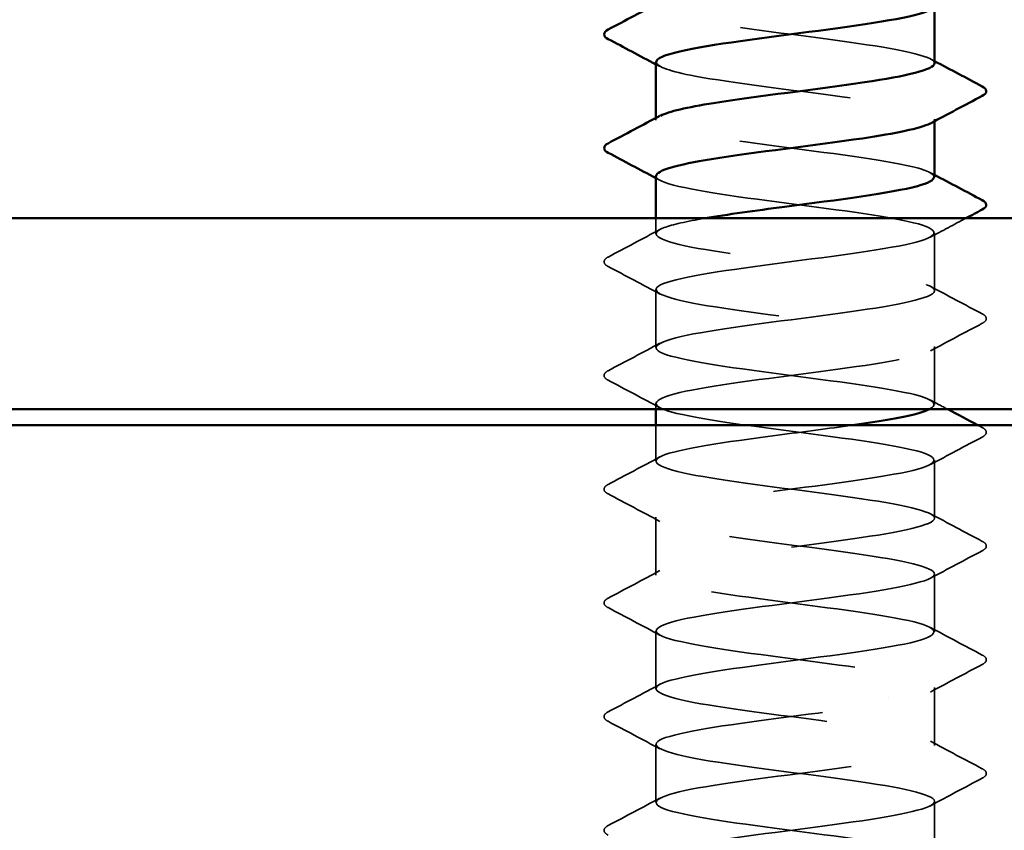
# Model space of a CAD drawing. Units: inches. Extents: x 0.6 to 33.4, y 0.6 to 21.4.
# Drawn here: x 22.3 to 22.8, y 13 to 13.4 of the extents above; entities that cross this region are included whole.
import ezdxf

# ---------------------------------------------------------------- set-up
doc = ezdxf.new("R2010")
doc.units = ezdxf.units.IN
doc.header["$LTSCALE"] = 2
doc.header["$MEASUREMENT"] = 0
doc.linetypes.add('DASHED', pattern=[0.2067, 0.1654, -0.0413])
for name, color, linetype, lineweight in [('Hatch (ANSI)', 7, 'Continuous', 18), ('Hidden (ANSI)', 7, 'DASHED', 35), ('Visible (ANSI)', 7, 'Continuous', 50)]:
    doc.layers.add(name, color=color, linetype=linetype, lineweight=lineweight)

msp = doc.modelspace()

# ---------------------------------------------------------------- hatches: boundary and pattern name
at = {"layer": 'Hatch (ANSI)', "true_color": 0x804000}
h = msp.add_hatch(dxfattribs=at)
h.set_pattern_fill('AR-SAND', color=36, scale=0.25, angle=45, style=0)
h.paths.add_polyline_path([(25.876433, 12.666168), (25.876433, 13.166168), (19.476433, 13.166168), (19.476433, 12.666168)])

# ---------------------------------------------------------------- linework, layer by layer
at = {"layer": 'Hidden (ANSI)', "ltscale": 0.000956234}
for p, q in [((22.591233, 13.319463), (22.591233, 13.320572)), ((22.731233, 13.318925), (22.731233, 13.320034))]:
    msp.add_line(p, q, dxfattribs=at)
at = {"layer": 'Hidden (ANSI)', "ltscale": 0.007374}
msp.add_line((22.591233, 13.26232), (22.591233, 13.270168), dxfattribs=at)
at = {"layer": 'Hidden (ANSI)', "ltscale": 0.027654}
for p, q in [((22.731233, 13.233749), (22.731233, 13.262891)), ((22.591233, 13.205177), (22.591233, 13.23432)), ((22.731233, 13.176606), (22.731233, 13.205749)), ((22.731233, 13.119463), (22.731233, 13.148606)), ((22.591233, 13.090891), (22.591233, 13.120034)), ((22.731233, 13.06232), (22.731233, 13.091463)), ((22.591233, 13.033749), (22.591233, 13.062891)), ((22.731233, 13.005177), (22.731233, 13.03432)), ((22.591233, 12.976606), (22.591233, 13.005749)), ((22.731233, 12.948034), (22.731233, 12.977177))]:
    msp.add_line(p, q, dxfattribs=at)
at = {"layer": 'Hidden (ANSI)', "ltscale": 0.002766}
msp.add_line((22.591233, 13.174168), (22.591233, 13.177177), dxfattribs=at)
at = {"layer": 'Hidden (ANSI)', "ltscale": 0.017169}
msp.add_line((22.591233, 13.148034), (22.591233, 13.166168), dxfattribs=at)
at = {"layer": 'Hidden (ANSI)', "ltscale": 0.227052}
msp.add_open_spline([(22.731206, 13.348034), (22.731222, 13.348328), (22.731124, 13.348621), (22.730905, 13.348915), (22.728319, 13.352391), (22.709069, 13.355868), (22.68373, 13.359344), (22.658391, 13.362821), (22.628334, 13.366297), (22.610071, 13.369774), (22.594208, 13.372794), (22.587989, 13.375814), (22.593386, 13.378833)], degree=3, knots=[260.2285915, 260.2285915, 260.2285915, 260.2285915, 260.3253848, 260.3253848, 260.3253848, 261.4721927, 261.4721927, 261.4721927, 262.6190005, 262.6190005, 262.6190005, 263.6151231, 263.6151231, 263.6151231, 263.6151231], dxfattribs=at)
at = {"layer": 'Hidden (ANSI)', "ltscale": 0.002157}
for points in [[(22.729144, 13.350262), (22.72984, 13.349889), (22.730536, 13.349516), (22.731233, 13.349143)], [(22.593322, 13.346378), (22.592626, 13.346751), (22.59193, 13.347124), (22.591233, 13.347497)], [(22.729144, 13.293119), (22.72984, 13.292746), (22.730536, 13.292373), (22.731233, 13.292)], [(22.593322, 13.289235), (22.592626, 13.289608), (22.59193, 13.289981), (22.591233, 13.290354)]]:
    msp.add_open_spline(points, degree=3, dxfattribs=at)
at = {"layer": 'Hidden (ANSI)', "ltscale": 0.227049}
msp.add_open_spline([(22.591471, 13.348606), (22.591633, 13.346275), (22.598448, 13.343945), (22.610919, 13.341614), (22.629523, 13.338138), (22.659707, 13.334661), (22.684891, 13.331184), (22.710076, 13.327708), (22.728896, 13.324231), (22.731013, 13.320755), (22.731612, 13.319772), (22.730867, 13.318789), (22.728961, 13.317807)], degree=3, knots=[-263.3701841, -263.3701841, -263.3701841, -263.3701841, -262.6014274, -262.6014274, -262.6014274, -261.4546196, -261.4546196, -261.4546196, -260.3078117, -260.3078117, -260.3078117, -259.9836525, -259.9836525, -259.9836525, -259.9836525], dxfattribs=at)
at = {"layer": 'Hidden (ANSI)', "ltscale": 0.227045}
msp.add_open_spline([(22.730935, 13.290891), (22.730878, 13.29285), (22.726203, 13.294808), (22.71713, 13.296766), (22.701023, 13.300243), (22.671926, 13.303719), (22.645824, 13.307196), (22.619721, 13.310672), (22.598026, 13.314149), (22.592657, 13.317625), (22.590564, 13.31898), (22.590995, 13.320335), (22.593585, 13.32169)], degree=3, knots=[253.9454062, 253.9454062, 253.9454062, 253.9454062, 254.5913455, 254.5913455, 254.5913455, 255.7381534, 255.7381534, 255.7381534, 256.8849612, 256.8849612, 256.8849612, 257.3319378, 257.3319378, 257.3319378, 257.3319378], dxfattribs=at)
at = {"layer": 'Hidden (ANSI)', "ltscale": 1.064875}
msp.add_open_spline([(22.591346, 13.291463), (22.591289, 13.290797), (22.591798, 13.290131), (22.592914, 13.289466), (22.598744, 13.285989), (22.620824, 13.282512), (22.647026, 13.279036), (22.673228, 13.275559), (22.702133, 13.272083), (22.717862, 13.268606), (22.733592, 13.26513), (22.735294, 13.261653), (22.722034, 13.258176), (22.708775, 13.2547), (22.681271, 13.251223), (22.654631, 13.247747), (22.627991, 13.24427), (22.603659, 13.240794), (22.594999, 13.237317), (22.58634, 13.23384), (22.593823, 13.230364), (22.613338, 13.226887), (22.632853, 13.223411), (22.663343, 13.219934), (22.688059, 13.216458), (22.712775, 13.212981), (22.730378, 13.209504), (22.7312, 13.206028), (22.732021, 13.202551), (22.716016, 13.199075), (22.691976, 13.195598), (22.667936, 13.192121), (22.637163, 13.188645), (22.616561, 13.185168), (22.59596, 13.181692), (22.586645, 13.178215), (22.593734, 13.174739), (22.600823, 13.171262), (22.623932, 13.167785), (22.650367, 13.164309), (22.676801, 13.160832), (22.70513, 13.157356), (22.719791, 13.153879), (22.734452, 13.150403), (22.734652, 13.146926), (22.720281, 13.143449), (22.705909, 13.139973), (22.677745, 13.136496), (22.651259, 13.13302), (22.624773, 13.129543), (22.6014, 13.126067), (22.593979, 13.12259), (22.586558, 13.119113), (22.59549, 13.115637), (22.61587, 13.11216), (22.63625, 13.108684), (22.666973, 13.105207), (22.691163, 13.101731), (22.715352, 13.098254), (22.731698, 13.094777), (22.731222, 13.091301), (22.730745, 13.087824), (22.713472, 13.084348), (22.68889, 13.080871), (22.664308, 13.077395), (22.633749, 13.073918), (22.614, 13.070441), (22.594251, 13.066965), (22.586381, 13.063488), (22.594713, 13.060012), (22.603045, 13.056535), (22.627128, 13.053059), (22.653733, 13.049582), (22.680338, 13.046105), (22.708024, 13.042629), (22.721582, 13.039152), (22.73514, 13.035676), (22.733837, 13.032199), (22.718388, 13.028723), (22.702939, 13.025246), (22.674181, 13.021769), (22.647911, 13.018293), (22.621641, 13.014816), (22.599282, 13.01134), (22.593116, 13.007863), (22.586951, 13.004386), (22.597312, 13.00091), (22.618509, 12.997433), (22.639706, 12.993957), (22.67059, 12.99048), (22.694196, 12.987004), (22.717802, 12.983527), (22.732853, 12.98005), (22.731079, 12.976574), (22.729305, 12.973097), (22.710804, 12.969621), (22.685739, 12.966144), (22.660673, 12.962668), (22.630401, 12.959191), (22.61155, 12.955714), (22.5927, 12.952238), (22.586293, 12.948761), (22.595848, 12.945285), (22.605404, 12.941808), (22.630405, 12.938332), (22.657117, 12.934855), (22.68383, 12.931378), (22.710808, 12.927902), (22.723231, 12.924425), (22.735655, 12.920949), (22.732851, 12.917472), (22.716361, 12.913996), (22.69987, 12.910519), (22.670586, 12.907042), (22.644594, 12.903566), (22.618602, 12.900089), (22.59731, 12.896613), (22.592414, 12.893136), (22.587519, 12.88966), (22.599285, 12.886183), (22.621248, 12.882706), (22.643212, 12.87923), (22.674185, 12.875753), (22.697152, 12.872277), (22.72012, 12.8688), (22.733838, 12.865324), (22.730772, 12.861847), (22.727706, 12.85837), (22.70802, 12.854894), (22.68253, 12.851417), (22.65704, 12.847941), (22.627124, 12.844464), (22.609217, 12.840987), (22.59131, 12.837511), (22.586381, 12.834034), (22.597137, 12.830558), (22.607894, 12.827081), (22.633754, 12.823605), (22.660511, 12.820128), (22.687268, 12.816651), (22.713475, 12.813175), (22.724734, 12.809698), (22.735994, 12.806222), (22.731697, 12.802745), (22.714204, 12.799269), (22.696711, 12.795792), (22.666969, 12.792315), (22.641316, 12.788839), (22.615663, 12.785362), (22.595488, 12.781886), (22.591874, 12.778409), (22.58826, 12.774933), (22.601403, 12.771456), (22.624082, 12.767979), (22.646761, 12.764503), (22.677749, 12.761026), (22.700024, 12.75755), (22.722298, 12.754073), (22.734653, 12.750597), (22.730301, 12.74712), (22.725949, 12.743643), (22.705126, 12.740167), (22.679271, 12.73669), (22.653416, 12.733214), (22.623928, 12.729737), (22.607007, 12.726261), (22.590085, 12.722784), (22.586645, 12.719307), (22.598577, 12.715831), (22.610509, 12.712354), (22.637167, 12.708878), (22.663906, 12.705401), (22.690646, 12.701925), (22.716019, 12.698448), (22.726088, 12.694971), (22.736157, 12.691495), (22.730377, 12.688018), (22.711922, 12.684542), (22.693468, 12.681065), (22.663338, 12.677589), (22.638085, 12.674112), (22.618849, 12.671464), (22.603236, 12.668816), (22.59586, 12.666168)], degree=3, knots=[-257.0869988, -257.0869988, -257.0869988, -257.0869988, -256.8673881, -256.8673881, -256.8673881, -255.7205802, -255.7205802, -255.7205802, -254.5737724, -254.5737724, -254.5737724, -253.4269645, -253.4269645, -253.4269645, -252.2801567, -252.2801567, -252.2801567, -251.1333488, -251.1333488, -251.1333488, -249.9865409, -249.9865409, -249.9865409, -248.8397331, -248.8397331, -248.8397331, -247.6929252, -247.6929252, -247.6929252, -246.5461173, -246.5461173, -246.5461173, -245.3993095, -245.3993095, -245.3993095, -244.2525016, -244.2525016, -244.2525016, -243.1056938, -243.1056938, -243.1056938, -241.9588859, -241.9588859, -241.9588859, -240.812078, -240.812078, -240.812078, -239.6652702, -239.6652702, -239.6652702, -238.5184623, -238.5184623, -238.5184623, -237.3716544, -237.3716544, -237.3716544, -236.2248466, -236.2248466, -236.2248466, -235.0780387, -235.0780387, -235.0780387, -233.9312309, -233.9312309, -233.9312309, -232.784423, -232.784423, -232.784423, -231.6376151, -231.6376151, -231.6376151, -230.4908073, -230.4908073, -230.4908073, -229.3439994, -229.3439994, -229.3439994, -228.1971915, -228.1971915, -228.1971915, -227.0503837, -227.0503837, -227.0503837, -225.9035758, -225.9035758, -225.9035758, -224.756768, -224.756768, -224.756768, -223.6099601, -223.6099601, -223.6099601, -222.4631522, -222.4631522, -222.4631522, -221.3163444, -221.3163444, -221.3163444, -220.1695365, -220.1695365, -220.1695365, -219.0227286, -219.0227286, -219.0227286, -217.8759208, -217.8759208, -217.8759208, -216.7291129, -216.7291129, -216.7291129, -215.5823051, -215.5823051, -215.5823051, -214.4354972, -214.4354972, -214.4354972, -213.2886893, -213.2886893, -213.2886893, -212.1418815, -212.1418815, -212.1418815, -210.9950736, -210.9950736, -210.9950736, -209.8482657, -209.8482657, -209.8482657, -208.7014579, -208.7014579, -208.7014579, -207.55465, -207.55465, -207.55465, -206.4078421, -206.4078421, -206.4078421, -205.2610343, -205.2610343, -205.2610343, -204.1142264, -204.1142264, -204.1142264, -202.9674186, -202.9674186, -202.9674186, -201.8206107, -201.8206107, -201.8206107, -200.6738028, -200.6738028, -200.6738028, -199.526995, -199.526995, -199.526995, -198.3801871, -198.3801871, -198.3801871, -197.2333792, -197.2333792, -197.2333792, -196.0865714, -196.0865714, -196.0865714, -194.9397635, -194.9397635, -194.9397635, -193.7929557, -193.7929557, -193.7929557, -192.6461478, -192.6461478, -192.6461478, -191.4993399, -191.4993399, -191.4993399, -190.3525321, -190.3525321, -190.3525321, -189.2057242, -189.2057242, -189.2057242, -188.3321964, -188.3321964, -188.3321964, -188.3321964], dxfattribs=at)
at = {"layer": 'Hidden (ANSI)', "ltscale": 0.899188}
msp.add_open_spline([(22.728564, 13.174168), (22.733679, 13.176791), (22.730468, 13.179415), (22.719108, 13.182039), (22.704056, 13.185516), (22.675511, 13.188992), (22.649153, 13.192469), (22.622796, 13.195945), (22.600053, 13.199422), (22.593419, 13.202898), (22.586784, 13.206375), (22.596617, 13.209852), (22.617515, 13.213328), (22.638414, 13.216805), (22.669246, 13.220281), (22.693076, 13.223758), (22.716906, 13.227234), (22.732443, 13.230711), (22.731151, 13.234188), (22.72986, 13.237664), (22.711811, 13.241141), (22.686918, 13.244617), (22.662026, 13.248094), (22.631638, 13.25157), (22.612448, 13.255047), (22.593258, 13.258524), (22.586305, 13.262), (22.595408, 13.265477), (22.599502, 13.26704), (22.606744, 13.268604), (22.615902, 13.270168)], degree=3, knots=[241.110953, 241.110953, 241.110953, 241.110953, 241.976459, 241.976459, 241.976459, 243.1232669, 243.1232669, 243.1232669, 244.2700747, 244.2700747, 244.2700747, 245.4168826, 245.4168826, 245.4168826, 246.5636905, 246.5636905, 246.5636905, 247.7104983, 247.7104983, 247.7104983, 248.8573062, 248.8573062, 248.8573062, 250.004114, 250.004114, 250.004114, 251.1509219, 251.1509219, 251.1509219, 251.6667043, 251.6667043, 251.6667043, 251.6667043], dxfattribs=at)
at = {"layer": 'Hidden (ANSI)', "ltscale": 0.019154}
msp.add_open_spline([(22.746986, 13.270168), (22.741032, 13.267012), (22.735083, 13.263846), (22.729144, 13.260664)], degree=3, dxfattribs=at)
at = {"layer": 'Hidden (ANSI)', "ltscale": 0.028046}
for points in [[(22.567227, 13.250677), (22.575937, 13.255279), (22.584639, 13.259896), (22.593322, 13.264548)], [(22.593322, 13.232092), (22.584639, 13.236744), (22.575937, 13.241361), (22.567227, 13.245963)], [(22.729144, 13.235976), (22.737827, 13.231324), (22.746529, 13.226708), (22.755239, 13.222105)], [(22.755239, 13.217392), (22.746529, 13.212789), (22.737827, 13.208173), (22.729144, 13.203521)], [(22.567227, 13.193534), (22.575937, 13.198136), (22.584639, 13.202753), (22.593322, 13.207405)], [(22.593322, 13.174949), (22.584639, 13.179602), (22.575937, 13.184218), (22.567227, 13.18882)], [(22.755239, 13.160249), (22.746529, 13.155647), (22.737827, 13.15103), (22.729144, 13.146378)], [(22.567227, 13.136391), (22.575937, 13.140993), (22.584639, 13.14561), (22.593322, 13.150262)], [(22.593322, 13.117807), (22.584639, 13.122459), (22.575937, 13.127075), (22.567227, 13.131678)], [(22.729144, 13.12169), (22.737827, 13.117038), (22.746529, 13.112422), (22.755239, 13.107819)], [(22.755239, 13.103106), (22.746529, 13.098504), (22.737827, 13.093887), (22.729144, 13.089235)], [(22.567227, 13.079248), (22.575937, 13.083851), (22.584639, 13.088467), (22.593322, 13.093119)], [(22.593322, 13.060664), (22.584639, 13.065316), (22.575937, 13.069932), (22.567227, 13.074535)], [(22.729144, 13.064548), (22.737827, 13.059896), (22.746529, 13.055279), (22.755239, 13.050677)], [(22.755239, 13.045963), (22.746529, 13.041361), (22.737827, 13.036744), (22.729144, 13.032092)], [(22.567227, 13.022105), (22.575937, 13.026708), (22.584639, 13.031324), (22.593322, 13.035976)], [(22.593322, 13.003521), (22.584639, 13.008173), (22.575937, 13.012789), (22.567227, 13.017392)], [(22.729144, 13.007405), (22.737827, 13.002753), (22.746529, 12.998136), (22.755239, 12.993534)], [(22.755239, 12.98882), (22.746529, 12.984218), (22.737827, 12.979602), (22.729144, 12.974949)], [(22.567227, 12.964962), (22.575937, 12.969565), (22.584639, 12.974181), (22.593322, 12.978833)]]:
    msp.add_open_spline(points, degree=3, dxfattribs=at)
at = {"layer": 'Hidden (ANSI)', "ltscale": 0.033267}
for points in [[(22.567227, 13.245963), (22.566111, 13.246553), (22.565279, 13.247226), (22.565188, 13.249318), (22.566059, 13.25006), (22.567227, 13.250677)], [(22.755239, 13.222105), (22.756355, 13.221516), (22.757187, 13.220843), (22.757278, 13.21875), (22.756407, 13.218009), (22.755239, 13.217392)], [(22.567227, 13.18882), (22.566111, 13.18941), (22.565279, 13.190083), (22.565188, 13.192175), (22.566059, 13.192917), (22.567227, 13.193534)], [(22.755239, 13.164962), (22.756355, 13.164373), (22.757187, 13.1637), (22.757278, 13.161607), (22.756407, 13.160866), (22.755239, 13.160249)], [(22.567227, 13.131678), (22.566111, 13.132267), (22.565279, 13.13294), (22.565188, 13.135032), (22.566059, 13.135774), (22.567227, 13.136391)], [(22.755239, 13.107819), (22.756355, 13.10723), (22.757187, 13.106557), (22.757278, 13.104465), (22.756407, 13.103723), (22.755239, 13.103106)], [(22.567227, 13.074535), (22.566111, 13.075124), (22.565279, 13.075797), (22.565188, 13.07789), (22.566059, 13.078631), (22.567227, 13.079248)], [(22.755239, 13.050677), (22.756355, 13.050087), (22.757187, 13.049414), (22.757278, 13.047322), (22.756407, 13.04658), (22.755239, 13.045963)], [(22.567227, 13.017392), (22.566111, 13.017981), (22.565279, 13.018654), (22.565188, 13.020747), (22.566059, 13.021488), (22.567227, 13.022105)], [(22.755239, 12.993534), (22.756355, 12.992944), (22.757187, 12.992271), (22.757278, 12.990179), (22.756407, 12.989437), (22.755239, 12.98882)], [(22.567227, 12.960249), (22.566111, 12.960838), (22.565279, 12.961512), (22.565188, 12.963604), (22.566059, 12.964346), (22.567227, 12.964962)]]:
    msp.add_open_spline(points, degree=3, knots=[0, 0, 0, 0, 0.05425934, 0.05425934, 0.11103282, 0.11103282, 0.11103282, 0.11103282], dxfattribs=at)
at = {"layer": 'Hidden (ANSI)', "ltscale": 0.009332}
msp.add_open_spline([(22.729144, 13.178833), (22.732053, 13.177274), (22.734965, 13.175719), (22.737879, 13.174168)], degree=3, dxfattribs=at)
at = {"layer": 'Hidden (ANSI)', "ltscale": 1.048728}
msp.add_open_spline([(22.73114, 12.66232), (22.730899, 12.665208), (22.719919, 12.668095), (22.701808, 12.670983), (22.680003, 12.674459), (22.649043, 12.677936), (22.625935, 12.681412), (22.602827, 12.684889), (22.588823, 12.688365), (22.591615, 12.691842), (22.594407, 12.695319), (22.613844, 12.698795), (22.639249, 12.702272), (22.664654, 12.705748), (22.694651, 12.709225), (22.712763, 12.712701), (22.730874, 12.716178), (22.736118, 12.719655), (22.725615, 12.723131), (22.715112, 12.726608), (22.68943, 12.730084), (22.662677, 12.733561), (22.635924, 12.737038), (22.609548, 12.740514), (22.598039, 12.743991), (22.586529, 12.747467), (22.59051, 12.750944), (22.607793, 12.75442), (22.625076, 12.757897), (22.654727, 12.761374), (22.680457, 12.76485), (22.706187, 12.768327), (22.726603, 12.771803), (22.73049, 12.77528), (22.734378, 12.778756), (22.721525, 12.782233), (22.698994, 12.78571), (22.676462, 12.789186), (22.645471, 12.792663), (22.623045, 12.796139), (22.600619, 12.799616), (22.587972, 12.803092), (22.592051, 12.806569), (22.59613, 12.810046), (22.616715, 12.813522), (22.642498, 12.816999), (22.668281, 12.820475), (22.697865, 12.823952), (22.715, 12.827428), (22.732134, 12.830905), (22.735891, 12.834382), (22.724207, 12.837858), (22.712523, 12.841335), (22.68603, 12.844811), (22.659281, 12.848288), (22.632533, 12.851764), (22.606977, 12.855241), (22.596653, 12.858718), (22.586329, 12.862194), (22.591795, 12.865671), (22.610048, 12.869147), (22.628302, 12.872624), (22.658355, 12.8761), (22.683699, 12.879577), (22.709042, 12.883054), (22.728303, 12.88653), (22.730902, 12.890007), (22.733501, 12.893483), (22.719296, 12.89696), (22.696091, 12.900436), (22.672886, 12.903913), (22.641937, 12.90739), (22.620245, 12.910866), (22.598553, 12.914343), (22.587293, 12.917819), (22.59265, 12.921296), (22.598007, 12.924773), (22.619691, 12.928249), (22.645791, 12.931726), (22.671891, 12.935202), (22.700993, 12.938679), (22.71711, 12.942155), (22.733228, 12.945632), (22.735489, 12.949109), (22.722651, 12.952585), (22.709812, 12.956062), (22.682571, 12.959538), (22.65589, 12.963015), (22.629209, 12.966491), (22.604534, 12.969968), (22.595419, 12.973445), (22.586304, 12.976921), (22.593243, 12.980398), (22.612424, 12.983874), (22.631606, 12.987351), (22.66199, 12.990827), (22.686887, 12.994304), (22.711784, 12.997781), (22.729846, 13.001257), (22.73115, 13.004734), (22.732454, 13.00821), (22.71693, 13.011687), (22.693106, 13.015163), (22.669282, 13.01864), (22.638448, 13.022117), (22.617541, 13.025593), (22.596635, 13.02907), (22.586788, 13.032546), (22.59341, 13.036023), (22.600033, 13.039499), (22.622765, 13.042976), (22.64912, 13.046453), (22.675476, 13.049929), (22.704027, 13.053406), (22.719089, 13.056882), (22.734152, 13.060359), (22.734911, 13.063835), (22.72095, 13.067312), (22.706988, 13.070789), (22.679062, 13.074265), (22.652511, 13.077742), (22.625961, 13.081218), (22.602224, 13.084695), (22.59434, 13.088171), (22.586456, 13.091648), (22.594852, 13.095125), (22.614915, 13.098601), (22.634979, 13.102078), (22.665624, 13.105554), (22.690016, 13.109031), (22.714408, 13.112508), (22.731227, 13.115984), (22.731233, 13.119461), (22.731239, 13.122937), (22.714433, 13.126414), (22.690046, 13.12989), (22.665659, 13.133367), (22.635012, 13.136844), (22.61494, 13.14032), (22.594868, 13.143797), (22.586459, 13.147273), (22.59433, 13.15075), (22.602202, 13.154226), (22.625929, 13.157703), (22.652478, 13.16118), (22.665175, 13.162842), (22.678189, 13.164505), (22.68984, 13.166168)], degree=3, knots=[184.8303678, 184.8303678, 184.8303678, 184.8303678, 185.7828737, 185.7828737, 185.7828737, 186.9296816, 186.9296816, 186.9296816, 188.0764895, 188.0764895, 188.0764895, 189.2232973, 189.2232973, 189.2232973, 190.3701052, 190.3701052, 190.3701052, 191.5169131, 191.5169131, 191.5169131, 192.6637209, 192.6637209, 192.6637209, 193.8105288, 193.8105288, 193.8105288, 194.9573366, 194.9573366, 194.9573366, 196.1041445, 196.1041445, 196.1041445, 197.2509524, 197.2509524, 197.2509524, 198.3977602, 198.3977602, 198.3977602, 199.5445681, 199.5445681, 199.5445681, 200.691376, 200.691376, 200.691376, 201.8381838, 201.8381838, 201.8381838, 202.9849917, 202.9849917, 202.9849917, 204.1317995, 204.1317995, 204.1317995, 205.2786074, 205.2786074, 205.2786074, 206.4254153, 206.4254153, 206.4254153, 207.5722231, 207.5722231, 207.5722231, 208.719031, 208.719031, 208.719031, 209.8658389, 209.8658389, 209.8658389, 211.0126467, 211.0126467, 211.0126467, 212.1594546, 212.1594546, 212.1594546, 213.3062624, 213.3062624, 213.3062624, 214.4530703, 214.4530703, 214.4530703, 215.5998782, 215.5998782, 215.5998782, 216.746686, 216.746686, 216.746686, 217.8934939, 217.8934939, 217.8934939, 219.0403018, 219.0403018, 219.0403018, 220.1871096, 220.1871096, 220.1871096, 221.3339175, 221.3339175, 221.3339175, 222.4807253, 222.4807253, 222.4807253, 223.6275332, 223.6275332, 223.6275332, 224.7743411, 224.7743411, 224.7743411, 225.9211489, 225.9211489, 225.9211489, 227.0679568, 227.0679568, 227.0679568, 228.2147647, 228.2147647, 228.2147647, 229.3615725, 229.3615725, 229.3615725, 230.5083804, 230.5083804, 230.5083804, 231.6551882, 231.6551882, 231.6551882, 232.8019961, 232.8019961, 232.8019961, 233.948804, 233.948804, 233.948804, 235.0956118, 235.0956118, 235.0956118, 236.2424197, 236.2424197, 236.2424197, 237.3892276, 237.3892276, 237.3892276, 238.5360354, 238.5360354, 238.5360354, 239.6828433, 239.6828433, 239.6828433, 240.231307, 240.231307, 240.231307, 240.231307], dxfattribs=at)
at = {"layer": 'Hidden (ANSI)', "ltscale": 0.002356}
msp.add_open_spline([(22.752959, 13.166168), (22.753719, 13.165766), (22.754479, 13.165364), (22.755239, 13.164962)], degree=3, dxfattribs=at)
at = {"layer": 'Visible (ANSI)'}
for p, q in [((22.731233, 13.348034), (22.731233, 13.376068)), ((22.591233, 13.320572), (22.591233, 13.348606)), ((22.731233, 13.290891), (22.731233, 13.318925)), ((22.591233, 13.270168), (22.591233, 13.291463)), ((22.591233, 13.166168), (22.591233, 13.174168))]:
    msp.add_line(p, q, dxfattribs=at)
at = {"layer": 'Visible (ANSI)', "color": 8, "true_color": 0x808080}
for p, q in [((23.684433, 13.270168), (21.668433, 13.270168)), ((21.668433, 13.174168), (23.684433, 13.174168))]:
    msp.add_line(p, q, dxfattribs=at)
at = {"layer": 'Visible (ANSI)', "color": 36, "true_color": 0x804000}
msp.add_line((19.476433, 13.166168), (25.876433, 13.166168), dxfattribs=at)
at = {"layer": 'Visible (ANSI)'}
for points in [[(22.567227, 13.364962), (22.575937, 13.369565), (22.584639, 13.374181), (22.593322, 13.378833)], [(22.591233, 13.347497), (22.583243, 13.35177), (22.575238, 13.356016), (22.567227, 13.360249)], [(22.731233, 13.349143), (22.739222, 13.344869), (22.747228, 13.340624), (22.755239, 13.336391)], [(22.755239, 13.331678), (22.746529, 13.327075), (22.737827, 13.322459), (22.729144, 13.317807)], [(22.567227, 13.307819), (22.575937, 13.312422), (22.584639, 13.317038), (22.593322, 13.32169)], [(22.591233, 13.290354), (22.583243, 13.294628), (22.575238, 13.298873), (22.567227, 13.303106)], [(22.731233, 13.292), (22.739222, 13.287727), (22.747228, 13.283481), (22.755239, 13.279248)], [(22.755239, 13.274535), (22.752488, 13.273081), (22.749736, 13.271625), (22.746986, 13.270168)], [(22.737879, 13.174168), (22.742901, 13.171493), (22.747929, 13.168828), (22.752959, 13.166168)]]:
    msp.add_open_spline(points, degree=3, dxfattribs=at)
for points, knots in [([(22.729021, 13.374949), (22.72781, 13.374267), (22.726022, 13.373585), (22.723645, 13.372903), (22.711528, 13.369427), (22.684749, 13.36595), (22.658018, 13.362474), (22.631288, 13.358997), (22.606053, 13.35552), (22.596176, 13.352044), (22.59292, 13.350898), (22.591391, 13.349752), (22.591471, 13.348606)], [-266.2668378, -266.2668378, -266.2668378, -266.2668378, -266.041851, -266.041851, -266.041851, -264.8950431, -264.8950431, -264.8950431, -263.7482353, -263.7482353, -263.7482353, -263.3701841, -263.3701841, -263.3701841, -263.3701841]), ([(22.567227, 13.360249), (22.566111, 13.360838), (22.565279, 13.361512), (22.565188, 13.363604), (22.566059, 13.364346), (22.567227, 13.364962)], [0, 0, 0, 0, 0.05425934, 0.05425934, 0.11103282, 0.11103282, 0.11103282, 0.11103282]), ([(22.593585, 13.32169), (22.59764, 13.323812), (22.606985, 13.325934), (22.620218, 13.328055), (22.641902, 13.331532), (22.672851, 13.335008), (22.696062, 13.338485), (22.717314, 13.341668), (22.731027, 13.344851), (22.731206, 13.348034)], [257.3319378, 257.3319378, 257.3319378, 257.3319378, 258.0317691, 258.0317691, 258.0317691, 259.1785769, 259.1785769, 259.1785769, 260.2285915, 260.2285915, 260.2285915, 260.2285915]), ([(22.755239, 13.336391), (22.756355, 13.335801), (22.757187, 13.335128), (22.757278, 13.333036), (22.756407, 13.332294), (22.755239, 13.331678)], [0, 0, 0, 0, 0.05425934, 0.05425934, 0.11103282, 0.11103282, 0.11103282, 0.11103282]), ([(22.728961, 13.317807), (22.724123, 13.315313), (22.711805, 13.312819), (22.69499, 13.310325), (22.671548, 13.306848), (22.640633, 13.303372), (22.619227, 13.299895), (22.601921, 13.297084), (22.591588, 13.294274), (22.591346, 13.291463)], [-259.9836525, -259.9836525, -259.9836525, -259.9836525, -259.1610038, -259.1610038, -259.1610038, -258.014196, -258.014196, -258.014196, -257.0869988, -257.0869988, -257.0869988, -257.0869988]), ([(22.567227, 13.303106), (22.566111, 13.303696), (22.565279, 13.304369), (22.565188, 13.306461), (22.566059, 13.307203), (22.567227, 13.307819)], [0, 0, 0, 0, 0.05425934, 0.05425934, 0.11103282, 0.11103282, 0.11103282, 0.11103282]), ([(22.615902, 13.270168), (22.627105, 13.272081), (22.641176, 13.273994), (22.655857, 13.275906), (22.682536, 13.279383), (22.709785, 13.28286), (22.722635, 13.286336), (22.728246, 13.287855), (22.730979, 13.289373), (22.730935, 13.290891)], [251.6667043, 251.6667043, 251.6667043, 251.6667043, 252.2977298, 252.2977298, 252.2977298, 253.4445376, 253.4445376, 253.4445376, 253.9454062, 253.9454062, 253.9454062, 253.9454062]), ([(22.755239, 13.279248), (22.756355, 13.278659), (22.757187, 13.277986), (22.757278, 13.275893), (22.756407, 13.275152), (22.755239, 13.274535)], [0, 0, 0, 0, 0.05425934, 0.05425934, 0.11103282, 0.11103282, 0.11103282, 0.11103282]), ([(22.68984, 13.166168), (22.702552, 13.167981), (22.713642, 13.169795), (22.720932, 13.171609), (22.724359, 13.172462), (22.726901, 13.173315), (22.728564, 13.174168)], [240.23130703, 240.23130703, 240.23130703, 240.23130703, 240.82965114, 240.82965114, 240.82965114, 241.11095298, 241.11095298, 241.11095298, 241.11095298])]:
    msp.add_open_spline(points, degree=3, knots=knots, dxfattribs=at)

doc.saveas('drawing.dxf')
